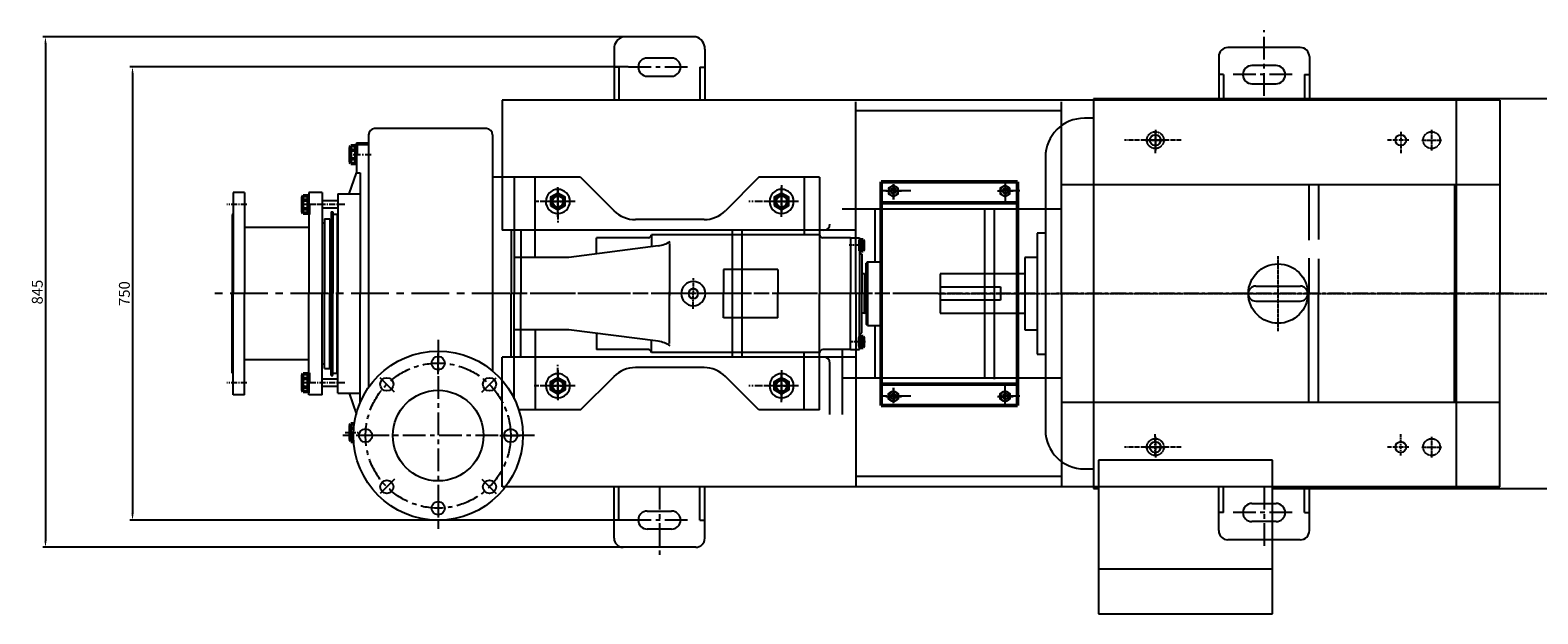
# Model space of a CAD drawing. Extents: x -1828 to 2267, y 6057 to 8921.
# Drawn here: x -1828 to 666, y 6057 to 7023 of the extents above; entities that cross this region are included whole.
import ezdxf

# ---------------------------------------------------------------- set-up
doc = ezdxf.new("R2010")
doc.units = 0
doc.header["$MEASUREMENT"] = 0
for name, pattern in [('CENTER', [2, 1.25, -0.25, 0.25, -0.25]), ('YSYWPCG_CENTER', [0.7, 0.5, -0.1, 0, -0.1]), ('YSYWPCG_HIDDEN', [0.375, 0.25, -0.125])]:
    doc.linetypes.add(name, pattern=pattern)
doc.layers.get('0').update_dxf_attribs({"linetype": 'CONTINUOUS'})
doc.layers.get('DEFPOINTS').update_dxf_attribs({"linetype": 'CONTINUOUS'})
for name, color, linetype in [('1', 7, 'CONTINUOUS'), ('2', 1, 'CONTINUOUS'), ('5', 4, 'CENTER'), ('YSYWPCG_CENTER', 4, 'YSYWPCG_CENTER'), ('YSYWPCG_HIDDEN', 3, 'YSYWPCG_HIDDEN')]:
    doc.layers.add(name, color=color, linetype=linetype)
doc.layers.add('1.粗实线', color=7, linetype='CONTINUOUS', lineweight=50)
doc.styles.get("Standard").update_dxf_attribs({"font": 'txt.shx', "width": 0.65, "height": 14})
doc.styles.add('样式 5', font='txt.shx', dxfattribs={"width": 0.65, "height": 18})
doc.dimstyles.get("Standard").update_dxf_attribs({"dimscale": 4, "dimtxt": 3.5, "dimasz": 3.5, "dimexe": 1.5, "dimexo": 0, "dimgap": 1.5, "dimtad": 1, "dimdec": 0, "dimzin": 0, "dimdsep": 46, "dimtxsty": 'Standard', "dimcen": 0, "dimclrd": 256, "dimclre": 256, "dimclrt": 256, "dimadec": 0, "dimazin": 0, "dimtfac": 1, "dimtdec": 4, "dimtmove": 2, "dimatfit": 3, "dimfxl": 0, "dimtolj": 1, "dimtzin": 0, "dimarcsym": 0})

# ---------------------------------------------------------------- blocks, each defined once
blk = doc.blocks.new('A$C4EE02997')
at = {"layer": '1'}
blk.add_lwpolyline([(0.7, 7.2), (12.7, 0.2), (24.7, 7.2), (24.7, 21), (12.7, 28), (0.7, 21)], close=True, dxfattribs=at)
blk.add_circle((12.7, 14.1), 12, dxfattribs=at)
at = {"layer": '5', "ltscale": 8}
for p, q in [((12.7, 25.3), (12.7, 0)), ((0, 14.1), (26.4, 14.1))]:
    blk.add_line(p, q, dxfattribs=at)
blk = doc.blocks.new('A$C2F81245D')
at = {"layer": '1'}
blk.add_lwpolyline([(20.7, 18.7), (12.7, 23.3), (4.7, 18.7), (4.7, 9.5), (12.7, 4.9), (20.7, 9.5)], close=True, dxfattribs=at)
blk.add_circle((12.7, 14.1), 8, dxfattribs=at)
at = {"layer": '5', "ltscale": 8}
for p, q in [((12.7, 25.3), (12.7, 0)), ((0, 14.1), (26.4, 14.1))]:
    blk.add_line(p, q, dxfattribs=at)
blk = doc.blocks.new('A$C0BAA6813')
at = {"layer": '1.粗实线'}
for p, q in [((0, 370), (0, 185)), ((0, 370), (225, 370)), ((225, 370), (225, 185)), ((225, 335), (0, 335)), ((0, 0), (0, 185)), ((225, 0), (225, 185)), ((225, 35), (0, 35)), ((0, 0), (225, 0))]:
    blk.add_line(p, q, dxfattribs=at)
at = {"layer": '5', "ltscale": 30}
for p, q in [((0, 361.7), (0, 347.9)), ((27.2, 355), (13.5, 355)), ((27.2, 355), (13.5, 355)), ((20, 361.7), (20, 347.9)), ((20, 361.7), (20, 347.9)), ((205, 361.7), (205, 347.9)), ((0, 8.3), (0, 22.1)), ((27.2, 15), (13.5, 15)), ((27.2, 15), (13.5, 15)), ((20, 8.3), (20, 22.1)), ((20, 8.3), (20, 22.1)), ((212.2, 15), (198.5, 15))]:
    blk.add_line(p, q, dxfattribs=at)
at = {"layer": '2'}
for p in [(7.3, 340.9), (191.9, 340.9)]:
    blk.add_blockref('A$C2F81245D', p, dxfattribs=at)
at = {"layer": '2', "xscale": -1, "rotation": 180}
for p in [(7.3, 29.1), (191.9, 29.1)]:
    blk.add_blockref('A$C2F81245D', p, dxfattribs=at)
blk = doc.blocks.new('A$C54B3421B')
at = {"color": 0, "linetype": 'Continuous'}
for p, q in [((233.2, 608.2), (233.2, 630.1)), ((242.7, 633.7), (234.3, 633.7)), ((242.7, 626.4), (234.3, 626.4)), ((242.7, 630.6), (242.7, 635.7)), ((243.6, 635.7), (242.7, 635.7)), ((242.7, 602.6), (242.7, 633.7)), ((263.6, 637.1), (243.6, 637.1)), ((243.6, 637.1), (243.6, 619.1)), ((242.7, 611.9), (234.3, 611.9)), ((242.7, 604.6), (234.3, 604.6)), ((242.7, 607.6), (242.7, 604.6)), ((243.6, 602.6), (242.7, 602.6)), ((163.7, 551.2), (155.3, 551.2)), ((163.7, 520.1), (163.7, 553.2)), ((164.6, 553.2), (163.7, 553.2)), ((154.2, 525.7), (154.2, 547.6)), ((163.7, 543.9), (155.3, 543.9)), ((163.7, 529.4), (155.3, 529.4)), ((163.7, 525.1), (163.7, 522.1)), ((164.6, 520.1), (164.6, 536.6)), ((163.7, 522.1), (155.3, 522.1)), ((164.6, 520.1), (163.7, 520.1)), ((1075.6, 476.3), (1076.2, 476.3)), ((1076.2, 478.2), (1081.5, 478.2)), ((1076.2, 460.1), (1076.2, 478.2)), ((1082.1, 462.3), (1082.1, 476)), ((1075.6, 462), (1076.2, 462)), ((1076.2, 473.7), (1081.5, 473.7)), ((1076.2, 464.6), (1081.5, 464.6)), ((1076.2, 462), (1076.2, 460.1)), ((1076.2, 460.1), (1081.5, 460.1)), ((1075.6, 316.3), (1075.6, 302)), ((1075.6, 316.3), (1076.2, 316.3)), ((1075.6, 302), (1076.2, 302)), ((1076.2, 318.2), (1081.5, 318.2)), ((1076.2, 318.2), (1076.2, 300.1)), ((1076.2, 316.3), (1076.2, 318.2)), ((1076.2, 313.7), (1081.5, 313.7)), ((1076.2, 304.6), (1081.5, 304.6)), ((1076.2, 302), (1076.2, 300.1)), ((1076.2, 300.1), (1081.5, 300.1)), ((1082.1, 316), (1082.1, 302.3)), ((154.2, 252.6), (154.2, 230.7)), ((163.7, 256.2), (155.3, 256.2)), ((163.7, 258.2), (163.7, 225.1)), ((164.6, 258.2), (163.7, 258.2)), ((163.7, 253.1), (163.7, 256.2)), ((164.6, 258.2), (164.6, 241.6)), ((163.7, 248.9), (155.3, 248.9)), ((163.7, 234.4), (155.3, 234.4)), ((163.7, 227.1), (155.3, 227.1)), ((164.6, 225.1), (163.7, 225.1)), ((233.2, 170.1), (233.2, 148.2)), ((240, 173.7), (234.3, 173.7)), ((239.2, 166.4), (234.3, 166.4)), ((238.6, 151.9), (234.3, 151.9)), ((238.9, 144.6), (234.3, 144.6))]:
    blk.add_line(p, q, dxfattribs=at)
for centre, radius, start, end in [((239.9, 630.1), 6.7, 147.1328, 212.8672), ((258.4, 619.1), 25.2, 163.2214, 196.7786), ((239.9, 608.2), 6.7, 147.1328, 212.8672), ((160.9, 547.6), 6.7, 147.1328, 212.8672), ((179.4, 536.6), 25.2, 163.2214, 196.7786), ((160.9, 525.7), 6.7, 147.1328, 212.8672), ((1078, 476), 4.19, 327.1328, 32.8672), ((1066.4, 469.1), 15.7, 343.2214, 16.7786), ((1078, 462.3), 4.19, 327.1328, 32.8672), ((1078, 316), 4.19, 327.1328, 32.8672), ((1066.4, 309.1), 15.7, 343.2214, 16.7786), ((1078, 302.3), 4.19, 327.1328, 32.8672), ((160.9, 252.6), 6.7, 147.1328, 212.8672), ((179.4, 241.6), 25.2, 163.2214, 196.7786), ((160.9, 230.7), 6.7, 147.1328, 212.8672), ((239.9, 170.1), 6.7, 147.1328, 212.8672), ((258.4, 159.1), 25.2, 163.2214, 196.7786), ((239.9, 148.2), 6.7, 147.1328, 212.8672)]:
    blk.add_arc(centre, radius, start, end, dxfattribs=at)
at = {"layer": '1'}
for p, q in [((263.6, 652.1), (263.6, 234)), ((458.6, 662.1), (273.6, 662.1)), ((468.6, 652.1), (468.6, 261.4)), ((243.6, 637.1), (243.6, 589.1)), ((231.6, 554.1), (243.6, 589.1)), ((243.6, 589.1), (249.6, 589.1)), ((249.6, 589.1), (249.6, 389.1)), ((504.6, 581.6), (504.6, 389.1)), ((539.1, 449.1), (539.1, 581.6)), ((614.1, 581.6), (669.5, 526.3)), ((909.1, 581.6), (853.8, 526.3)), ((984.1, 581.6), (984.1, 486.6)), ((1009.6, 581.6), (1009.6, 389.1)), ((39.6, 556.6), (39.6, 389.1)), ((58.6, 556.6), (58.6, 389.1)), ((164.6, 556.6), (164.6, 389.1)), ((186.6, 556.6), (186.6, 389.1)), ((212.6, 554.1), (212.6, 389.1)), ((212.6, 554.1), (249.6, 554.1)), ((212.6, 542.6), (186.6, 542.6)), ((212.6, 530.6), (186.6, 530.6)), ((201.6, 524.6), (204.6, 524.6)), ((201.6, 524.6), (201.6, 389.1)), ((204.6, 524.6), (204.6, 389.1)), ((39.6, 521.6), (38.1, 520.1)), ((38.1, 520.1), (38.1, 389.1)), ((190.6, 513.1), (190.6, 389.1)), ((190.6, 505.9), (190.6, 389.1)), ((199.6, 513.1), (199.6, 389.1)), ((199.6, 505.6), (201.6, 505.6)), ((204.6, 520.6), (211.6, 520.6)), ((211.6, 520.6), (211.6, 505.6)), ((211.6, 513.1), (211.6, 389.1)), ((164.6, 498.6), (58.6, 498.6)), ((640.6, 455), (640.6, 481.6)), ((731.4, 486.6), (731.4, 466.7)), ((731.4, 486.6), (731.4, 486.6)), ((1060.6, 481.6), (1014.6, 481.6)), ((1060.6, 481.6), (1060.6, 389.1)), ((1060.6, 481.6), (1075.6, 481.6)), ((1075.6, 481.6), (1075.6, 389.1)), ((742.7, 468.1), (594.6, 449.1)), ((761.5, 471.9), (761.5, 386.1)), ((1075.6, 456.6), (1079.6, 454.3)), ((1079.6, 454.3), (1079.6, 389.1)), ((850.6, 429.1), (850.6, 389.1)), ((940.6, 429.1), (940.6, 389.1)), ((1088.6, 441.6), (1086.6, 439.6)), ((1086.6, 389.1), (1086.6, 439.6)), ((1088.6, 441.6), (1088.6, 336.6)), ((1088.6, 441.6), (1111.6, 441.6)), ((1083.6, 421.6), (1079.6, 421.6)), ((1083.6, 421.6), (1086.6, 419.9)), ((1083.6, 421.6), (1083.6, 389.1)), ((1086.6, 419.9), (1086.6, 389.1)), ((38.1, 258.1), (38.1, 389.1)), ((39.6, 221.6), (39.6, 389.1)), ((58.6, 221.6), (58.6, 389.1)), ((164.6, 221.6), (164.6, 389.1)), ((186.6, 221.6), (186.6, 389.1)), ((190.6, 265.1), (190.6, 389.1)), ((190.6, 272.4), (190.6, 389.1)), ((199.6, 265.1), (199.6, 389.1)), ((201.6, 253.6), (201.6, 389.1)), ((204.6, 253.6), (204.6, 389.1)), ((211.6, 265.1), (211.6, 389.1)), ((212.6, 224.1), (212.6, 389.1)), ((249.6, 208.5), (249.6, 389.1)), ((263.6, 389.1), (263.6, 234)), ((504.6, 215.2), (504.6, 389.1)), ((761.5, 306.4), (761.5, 392.1)), ((850.6, 349.1), (850.6, 389.1)), ((940.6, 349.1), (940.6, 389.1)), ((1009.6, 196.6), (1009.6, 389.1)), ((1060.6, 296.6), (1060.6, 389.1)), ((1075.6, 296.6), (1075.6, 389.1)), ((1079.6, 324), (1079.6, 389.1)), ((1083.6, 356.6), (1083.6, 389.1)), ((1086.6, 358.4), (1086.6, 389.1)), ((1086.6, 389.1), (1086.6, 338.6)), ((1083.6, 356.6), (1079.6, 356.6)), ((1083.6, 356.6), (1086.6, 358.4)), ((539.1, 329.1), (539.1, 196.6)), ((742.7, 310.2), (594.6, 329.1)), ((1088.6, 336.6), (1086.6, 338.6)), ((1088.6, 336.6), (1111.6, 336.6)), ((640.6, 323.3), (640.6, 296.6)), ((731.4, 291.6), (731.4, 311.6)), ((1075.6, 321.6), (1079.6, 324)), ((164.6, 279.6), (58.6, 279.6)), ((731.4, 291.6), (731.4, 291.6)), ((984.1, 196.6), (984.1, 291.6)), ((1060.6, 296.6), (1014.6, 296.6)), ((1060.6, 296.6), (1075.6, 296.6)), ((39.6, 256.6), (38.1, 258.1)), ((199.6, 272.6), (201.6, 272.6)), ((201.6, 253.6), (204.6, 253.6)), ((204.6, 257.6), (211.6, 257.6)), ((211.6, 257.6), (211.6, 272.6)), ((614.1, 196.6), (669.5, 252)), ((909.1, 196.6), (853.8, 252)), ((212.6, 247.6), (186.6, 247.6)), ((212.6, 235.6), (186.6, 235.6)), ((212.6, 224.1), (249.6, 224.1)), ((231.6, 224.1), (243.6, 189.1))]:
    blk.add_line(p, q, dxfattribs=at)
at = {"layer": '1', "ltscale": 50}
for p, q in [((614.1, 581.6), (468.6, 581.6)), ((1009.6, 581.6), (909.1, 581.6)), ((818.4, 511.6), (704.8, 511.6)), ((726.4, 481.6), (640.6, 481.6)), ((1009.6, 486.6), (731.4, 486.6)), ((594.6, 449.1), (504.6, 449.1)), ((940.6, 429.1), (850.6, 429.1)), ((940.6, 349.1), (850.6, 349.1)), ((594.6, 329.1), (504.6, 329.1)), ((726.4, 296.6), (640.6, 296.6)), ((1009.6, 291.6), (731.4, 291.6)), ((818.4, 266.6), (704.8, 266.6)), ((614.1, 196.6), (512, 196.6)), ((1009.6, 196.6), (909.1, 196.6))]:
    blk.add_line(p, q, dxfattribs=at)
at = {"layer": '1', "ltscale": 20}
for p, q in [((58.6, 556.6), (39.6, 556.6)), ((58.6, 556.6), (39.6, 556.6)), ((186.6, 556.6), (164.6, 556.6)), ((190.6, 505.9), (186.6, 505.9)), ((190.6, 272.4), (186.6, 272.4)), ((58.6, 221.6), (39.6, 221.6)), ((58.6, 221.6), (39.6, 221.6)), ((186.6, 221.6), (164.6, 221.6))]:
    blk.add_line(p, q, dxfattribs=at)
at = {"layer": '1', "ltscale": 30}
for p, q in [((190.6, 513.1), (199.6, 513.1)), ((211.6, 513.1), (212.6, 513.1)), ((190.6, 265.1), (199.6, 265.1)), ((211.6, 265.1), (212.6, 265.1))]:
    blk.add_line(p, q, dxfattribs=at)
at = {"layer": '1'}
for centre, radius in [((378.6, 154.1), 140), ((378.6, 274.1), 11), ((293.8, 239), 11), ((463.5, 239), 11), ((378.6, 154.1), 75), ((258.6, 154.1), 11), ((498.6, 154.1), 11), ((293.8, 69.3), 11), ((463.5, 69.3), 11), ((378.6, 34.1), 11)]:
    blk.add_circle(centre, radius, dxfattribs=at)
at = {"layer": '1', "ltscale": 30}
blk.add_arc((273.6, 652.1), 10, 90, 180, dxfattribs=at)
at = {"layer": '1'}
for centre, radius, start, end in [((458.6, 652.1), 10, 0, 90), ((576.6, 541.6), 20, 269.777, 269.6895), ((946.6, 541.6), 20, 269.777, 269.6895), ((704.8, 561.6), 50, 225, 270), ((726.4, 486.6), 5, 270, 0), ((735.1, 517.5), 50, 278.7303, 302.7286), ((1014.6, 486.6), 5, 180, 270), ((800.6, 389.1), 20, 0, 180), ((800.6, 389.1), 20, 180, 0), ((800.6, 389.1), 8, 0, 180), ((800.6, 389.1), 8, 180, 0), ((735.1, 260.8), 50, 57.2714, 81.2697), ((726.4, 291.6), 5, 0, 90), ((1014.6, 291.6), 5, 90, 180), ((576.6, 236.6), 20, 90.3105, 90.223), ((704.8, 216.6), 50, 90, 135), ((946.6, 236.6), 20, 90.3105, 90.223)]:
    blk.add_arc(centre, radius, start, end, dxfattribs=at)
at = {"layer": '1', "ltscale": 50}
for centre, start, end in [((818.4, 561.6), 270, 315), ((818.4, 216.6), 45, 90)]:
    blk.add_arc(centre, 50, start, end, dxfattribs=at)
at = {"layer": '5', "ltscale": 10}
for p, q in [((237.7, 619.1), (268, 619.1)), ((576.6, 516), (576.6, 565.3)), ((946.6, 516), (946.6, 565.3)), ((600.6, 541.6), (547.8, 541.6)), ((970.6, 541.6), (917.8, 541.6)), ((576.6, 262.3), (576.6, 213)), ((946.6, 262.3), (946.6, 213)), ((600.6, 236.6), (547.8, 236.6)), ((970.6, 236.6), (917.8, 236.6)), ((224.7, 159.1), (246.4, 159.1))]:
    blk.add_line(p, q, dxfattribs=at)
at = {"layer": '5', "ltscale": 8}
for p, q in [((62.3, 536.6), (29, 536.6)), ((224.3, 536.6), (152.4, 536.6)), ((188.6, 536.6), (161, 536.6)), ((62.3, 241.6), (29, 241.6)), ((224.3, 241.6), (152.4, 241.6))]:
    blk.add_line(p, q, dxfattribs=at)
at = {"layer": '5', "ltscale": 5}
for p, q in [((1083.5, 469.1), (1058.5, 469.1)), ((1085.3, 309.1), (1057.9, 309.1))]:
    blk.add_line(p, q, dxfattribs=at)
at = {"layer": '5'}
for p in [(800.6, 414.5), (800.6, 363.8)]:
    blk.add_line(p, (800.6, 389.1), dxfattribs=at)
at = {"layer": '5', "ltscale": 50}
blk.add_line((1197, 389.1), (0, 389.1), dxfattribs=at)
at = {"layer": '5', "ltscale": 30}
for p, q in [((378.6, 312.6), (378.6, 0)), ((378.6, 255.9), (378.6, 289.8)), ((306.6, 226.1), (282.7, 250)), ((450.6, 226.1), (474.5, 250)), ((537.8, 154.1), (220.8, 154.1)), ((276.8, 154.1), (243, 154.1)), ((480.4, 154.1), (514.2, 154.1)), ((306.6, 82.2), (282.7, 58.3)), ((450.6, 82.2), (474.5, 58.3)), ((378.6, 52.3), (378.6, 18.5))]:
    blk.add_line(p, q, dxfattribs=at)
blk.add_circle((378.6, 154.1), 120, dxfattribs=at)
at = {"layer": 'DEFPOINTS', "color": 0, "linetype": 'ByBlock'}
for p in [(795.4, 395.2), (795.4, 383.1)]:
    blk.add_point(p, dxfattribs=at)
at = {"layer": '1.粗实线'}
blk.add_blockref('A$C0BAA6813', (1111.6, 204.1), dxfattribs=at)
at = {"layer": '2'}
for p in [(563.9, 527.5), (933.9, 527.5)]:
    blk.add_blockref('A$C4EE02997', p, dxfattribs=at)
at = {"layer": '2', "xscale": -1, "rotation": 180}
for p in [(563.9, 250.7), (933.9, 250.7)]:
    blk.add_blockref('A$C4EE02997', p, dxfattribs=at)
blk = doc.blocks.new('A$C0DF46302')
for p, q in [((1111.6, 529.1), (1046.6, 529.1)), ((1101.6, 441.6), (1101.6, 529.1)), ((1101.6, 249.1), (1101.6, 336.6)), ((1046.6, 296.6), (1046.6, 189.1)), ((1111.6, 249.1), (1046.6, 249.1))]:
    blk.add_line(p, q)
at = {"layer": '1'}
for p, q in [((1016.6, 494.1), (1009.6, 494.1)), ((1016.6, 284.1), (1009.6, 284.1)), ((1026.6, 189.1), (1026.6, 274.1))]:
    blk.add_line(p, q, dxfattribs=at)
for centre, radius in [((576.6, 541.6), 9), ((946.6, 541.6), 9), ((1131.6, 559.1), 4.5), ((1316.6, 559.1), 4.5), ((576.6, 236.6), 9), ((946.6, 236.6), 9), ((1131.6, 219.1), 4.5), ((1316.6, 219.1), 4.5)]:
    blk.add_circle(centre, radius, dxfattribs=at)
for centre, start, end in [((1016.6, 504.1), 270, 0), ((1016.6, 274.1), 0, 90)]:
    blk.add_arc(centre, 10, start, end, dxfattribs=at)
at = {"layer": '2'}
blk.add_circle((576.6, 541.6), 9, dxfattribs=at)
at = {"layer": '5'}
for p, q in [((576.6, 552.4), (576.6, 529.9)), ((946.6, 552.4), (946.6, 529.9)), ((1137.6, 559.1), (1125.2, 559.1)), ((1131.6, 565.6), (1131.6, 551.4)), ((1323.2, 559.1), (1309.6, 559.1)), ((1316.6, 565.1), (1316.6, 553.6)), ((588, 541.6), (564.8, 541.6)), ((958, 541.6), (934.8, 541.6)), ((588, 236.6), (564.8, 236.6)), ((576.6, 225.8), (576.6, 248.4)), ((958, 236.6), (934.8, 236.6)), ((946.6, 225.8), (946.6, 248.4)), ((1131.6, 212.7), (1131.6, 226.9)), ((1316.6, 213.2), (1316.6, 224.7)), ((1137.6, 219.1), (1125.2, 219.1)), ((1323.2, 219.1), (1309.6, 219.1))]:
    blk.add_line(p, q, dxfattribs=at)
at = {"layer": '1.粗实线'}
blk.add_blockref('A$C54B3421B', (0, 0), dxfattribs=at)
blk = doc.blocks.new('A$C2C89693F')
at = {"layer": '1'}
for p, q in [((349, 860.8), (229, 860.8)), ((214, 840.8), (214, 756)), ((309, 825.8), (269, 825.8)), ((364, 840.8), (364, 756)), ((1214, 828.3), (1214, 756)), ((1349, 843.3), (1229, 843.3)), ((1364, 828.3), (1364, 756)), ((222, 811), (214, 811)), ((222, 811), (222, 756)), ((356, 811), (364, 811)), ((356, 811), (356, 756)), ((1222, 798.5), (1214, 798.5)), ((1222, 798.5), (1222, 756)), ((1309, 813.3), (1269, 813.3)), ((1356, 798.5), (1364, 798.5)), ((1356, 798.5), (1356, 756)), ((269, 795.8), (309, 795.8)), ((1269, 783.3), (1309, 783.3)), ((1679, 756), (29, 756)), ((29, 756), (29, 541)), ((1679, 756), (29, 756)), ((614, 436), (614, 753.5)), ((954.2, 436), (954.2, 753.5)), ((1679, 756), (1679, 436)), ((954.2, 738.5), (614, 738.5)), ((1679, 616), (954.2, 616)), ((827, 296), (827, 574.6)), ((843, 294.6), (843, 574.6)), ((614, 541), (29, 541)), ((44, 541), (44, 436)), ((60, 541), (60, 436)), ((410, 331), (410, 541)), ((426, 331), (426, 541)), ((44, 331), (44, 436)), ((60, 331), (60, 436)), ((614, 436), (614, 118.5)), ((954.2, 436), (954.2, 118.5)), ((1679, 116), (1679, 436)), ((614, 331), (29, 331)), ((29, 116), (29, 331)), ((1679, 256), (954.2, 256)), ((954.2, 133.5), (614, 133.5)), ((1679, 116), (29, 116)), ((214, 31.2), (214, 116)), ((222, 61), (222, 116)), ((356, 61), (356, 116)), ((364, 31.2), (364, 116)), ((1214, 43.7), (1214, 116)), ((1222, 73.5), (1222, 116)), ((1356, 73.5), (1356, 116)), ((1364, 43.7), (1364, 116)), ((269, 76.2), (309, 76.2)), ((1269, 88.7), (1309, 88.7)), ((222, 61), (214, 61)), ((356, 61), (364, 61)), ((1222, 73.5), (1214, 73.5)), ((1309, 58.7), (1269, 58.7)), ((1356, 73.5), (1364, 73.5)), ((309, 46.2), (269, 46.2)), ((1349, 28.7), (1229, 28.7)), ((349, 16.2), (229, 16.2))]:
    blk.add_line(p, q, dxfattribs=at)
at = {"layer": '1', "ltscale": 40}
for p, q in [((1363, 616), (1363, 524.5)), ((1379, 616), (1379, 525.8)), ((1604, 616), (1604, 436)), ((954.2, 576), (614, 576)), ((1363, 494.9), (1363, 436)), ((1379, 493.6), (1379, 436)), ((1363, 256), (1363, 436)), ((1379, 256), (1379, 436)), ((1604, 256), (1604, 436)), ((954.2, 296), (614, 296))]:
    blk.add_line(p, q, dxfattribs=at)
at = {"layer": '1'}
for centre, radius in [((1109.2, 690), 9), ((1515.2, 690), 9), ((121, 588.5), 9.5), ((491, 588.5), 9.5), ((121, 283.5), 9.5), ((491, 283.5), 9.5), ((1109.2, 182), 9), ((1515.2, 182), 9)]:
    blk.add_circle(centre, radius, dxfattribs=at)
for centre, radius, start, end in [((234, 841.4), 20, 104.3998, 181.8604), ((344.1, 841.4), 20, 358.1396, 75.6002), ((269, 810.8), 15, 90, 270), ((309, 810.8), 15, 270, 90), ((1229, 828.3), 15, 90, 180), ((1349, 828.3), 15, 0, 90), ((1269, 798.3), 15, 90, 270), ((1309, 798.3), 15, 270, 90), ((269, 61.2), 15, 90, 270), ((309, 61.2), 15, 270, 90), ((1269, 73.7), 15, 90, 270), ((1309, 73.7), 15, 270, 90), ((229, 31.2), 15, 180, 270), ((349, 31.2), 15, 270, 0), ((1229, 43.7), 15, 180, 270), ((1349, 43.7), 15, 270, 0)]:
    blk.add_arc(centre, radius, start, end, dxfattribs=at)
at = {"layer": '5', "ltscale": 30}
for p, q in [((1289, 763.5), (1289, 872)), ((335.3, 811), (237.3, 811)), ((1335.3, 798.5), (1237.3, 798.5)), ((289, 116), (289, 0)), ((1289, 116), (1289, 12.5)), ((335.3, 61), (237.3, 61)), ((1335.3, 73.5), (1237.3, 73.5))]:
    blk.add_line(p, q, dxfattribs=at)
at = {"layer": '5', "ltscale": 5}
for p, q in [((1109.2, 703.7), (1109.2, 668.4)), ((1515.2, 703.7), (1515.2, 668.4)), ((1151.8, 690), (1058.3, 690)), ((1122.6, 690), (1087.3, 690)), ((1528.6, 690), (1493.3, 690)), ((1109.2, 168.3), (1109.2, 203.6)), ((1515.2, 168.3), (1515.2, 203.6)), ((1151.8, 182), (1058.3, 182)), ((1122.6, 182), (1087.3, 182)), ((1528.6, 182), (1493.3, 182))]:
    blk.add_line(p, q, dxfattribs=at)
at = {"layer": '5', "ltscale": 10}
for p, q in [((121, 611.3), (121, 553.3)), ((491, 615.4), (491, 568.2)), ((149.4, 588.5), (81.6, 588.5)), ((519.3, 588.5), (437.1, 588.5)), ((121, 260.7), (121, 318.7)), ((491, 256.6), (491, 303.9)), ((149.4, 283.5), (81.6, 283.5)), ((519.3, 283.5), (437.1, 283.5))]:
    blk.add_line(p, q, dxfattribs=at)
at = {"layer": '5', "ltscale": 20}
for p, q in [((705.1, 606), (656.6, 606)), ((676, 591.9), (676, 618)), ((885.1, 606), (850.3, 606)), ((861, 622.9), (861, 589.4)), ((910.3, 436), (0, 436)), ((1700.9, 436), (942.6, 436)), ((676, 280.1), (676, 254)), ((861, 249.1), (861, 282.6)), ((705.1, 266), (656.6, 266)), ((885.1, 266), (850.3, 266))]:
    blk.add_line(p, q, dxfattribs=at)
blk = doc.blocks.new('*D35')
at = {"layer": '2', "lineweight": -2, "transparency": 16777216}
for p, q in [((-838.7, 6962.3), (-1663, 6962.3)), ((-1658.5, 6951.8), (-1658.5, 6222.8)), ((-838.7, 6212.3), (-1663, 6212.3))]:
    blk.add_line(p, q, dxfattribs=at)
at = {"layer": '2', "transparency": 16777216}
for points in [[(-1660.2, 6951.8), (-1656.8, 6951.8), (-1658.5, 6962.3)], [(-1660.2, 6222.8), (-1656.8, 6222.8), (-1658.5, 6212.3)]]:
    blk.add_solid(points, dxfattribs=at)
at = {"layer": 'DEFPOINTS', "color": 0, "transparency": 16777216}
for p in [(-838.7, 6962.3), (-1658.5, 6212.3), (-838.7, 6212.3)]:
    blk.add_point(p, dxfattribs=at)
at = {"layer": '2', "transparency": 16777216, "insert": (-1672, 6587.3), "char_height": 18, "attachment_point": 5, "rotation": 90, "style": '样式 5'}
blk.add_mtext('\\A1;750', dxfattribs=at)
blk = doc.blocks.new('*D36')
at = {"layer": '2', "lineweight": -2, "transparency": 16777216}
for p, q in [((-820.5, 7012), (-1807, 7012)), ((-1802.5, 7001.5), (-1802.5, 6178)), ((-820.5, 6167.5), (-1807, 6167.5))]:
    blk.add_line(p, q, dxfattribs=at)
at = {"layer": '2', "transparency": 16777216}
for points in [[(-1804.2, 7001.5), (-1800.8, 7001.5), (-1802.5, 7012)], [(-1804.2, 6178), (-1800.8, 6178), (-1802.5, 6167.5)]]:
    blk.add_solid(points, dxfattribs=at)
at = {"layer": 'DEFPOINTS', "color": 0, "transparency": 16777216}
for p in [(-820.5, 7012), (-1802.5, 6167.5), (-820.5, 6167.5)]:
    blk.add_point(p, dxfattribs=at)
at = {"layer": '2', "transparency": 16777216, "insert": (-1816, 6589.8), "char_height": 18, "attachment_point": 5, "rotation": 90, "style": '样式 5'}
blk.add_mtext('\\A1;845', dxfattribs=at)

msp = doc.modelspace()

# ---------------------------------------------------------------- linework, layer by layer
for p, q in [((-68.80132, 6909.75922), (-68.80132, 6264.75922)), ((765.94868, 6909.75922), (-68.80132, 6909.75922)), ((530.69868, 6909.75922), (530.69868, 6264.75922)), ((-68.80132, 6877.50922), (-84.10132, 6877.50922)), ((-148.60132, 6813.00922), (-148.60132, 6361.50922)), ((-148.60132, 6687.25922), (-162.28132, 6687.25922)), ((-162.28132, 6687.25922), (-162.28132, 6487.25922)), ((-162.28132, 6647.25922), (-182.80132, 6647.25922)), ((-182.80132, 6647.25922), (-182.80132, 6527.25922)), ((-322.80132, 6619.75922), (-322.80132, 6554.75922)), ((-182.80132, 6619.75922), (-322.80132, 6619.75922)), ((-322.80132, 6598.25922), (-222.80132, 6598.25922)), ((-222.80132, 6598.25922), (-222.80132, 6576.25922)), ((199.34368, 6599.54422), (273.05368, 6599.54422)), ((-222.80132, 6576.25922), (-322.80132, 6576.25922)), ((199.34368, 6574.97422), (273.05368, 6574.97422)), ((-322.80132, 6554.75922), (-182.80132, 6554.75922)), ((-182.80132, 6527.25922), (-162.28132, 6527.25922)), ((-162.28132, 6487.25922), (-148.60132, 6487.25922)), ((227.04868, 6311.42922), (-60.65132, 6311.42922)), ((-60.65132, 6311.42922), (-60.65132, 6057.25922)), ((227.04868, 6057.25922), (227.04868, 6311.42922)), ((-84.10132, 6297.00922), (-68.80132, 6297.00922)), ((-68.80132, 6264.75922), (-60.65132, 6264.75922)), ((227.04868, 6264.75922), (765.94868, 6264.75922)), ((-60.65132, 6131.71922), (227.04868, 6131.71922)), ((-60.65132, 6057.25922), (227.04868, 6057.25922))]:
    msp.add_line(p, q)
msp.add_circle((236.19868, 6587.25922), 49.14)
for centre, radius, start, end in [((-84.10132, 6813.00922), 64.5, 90, 180), ((199.34368, 6587.25922), 12.285, 90, 270), ((199.34368, 6587.25922), 12.285, 90, 270), ((199.34368, 6587.25922), 12.285, 90, 270), ((273.05368, 6587.25922), 12.285, 270, 90), ((-84.10132, 6361.50922), 64.5, 180, 270)]:
    msp.add_arc(centre, radius, start, end)
at = {"layer": 'YSYWPCG_CENTER'}
for p, q in [((33.19868, 6858.25922), (33.19868, 6824.25922)), ((490.19868, 6858.25922), (490.19868, 6824.25922)), ((16.19868, 6841.25922), (50.19868, 6841.25922)), ((473.19868, 6841.25922), (507.19868, 6841.25922)), ((236.19868, 6525.29422), (236.19868, 6649.22422)), ((-325.80132, 6587.25922), (930.19868, 6587.25922)), ((33.19868, 6350.25922), (33.19868, 6316.25922)), ((490.19868, 6350.25922), (490.19868, 6316.25922)), ((16.19868, 6333.25922), (50.19868, 6333.25922)), ((473.19868, 6333.25922), (507.19868, 6333.25922))]:
    msp.add_line(p, q, dxfattribs=at)
at = {"layer": 'YSYWPCG_HIDDEN'}
for centre in [(33.19868, 6841.25922), (490.19868, 6841.25922), (33.19868, 6333.25922), (490.19868, 6333.25922)]:
    msp.add_circle(centre, 14, dxfattribs=at)

# ---------------------------------------------------------------- block references
at = {"layer": '2'}
for name, p in [('A$C2C89693F', (-1076.02534, 6151.25064)), ('A$C0DF46302', (-1531.62002, 6198.11544))]:
    msp.add_blockref(name, p, dxfattribs=at)

# ---------------------------------------------------------------- dimensions: what is measured, and where the dimension line sits
for base, p1, p2, picture, middle in [((-1802.5, 6167.48406), (-820.5, 7012.03439), (-820.5, 6167.48406), '*D36', (-1816, 6589.75922)), ((-1658.5, 6212.25922), (-838.71925, 6962.25922), (-838.71925, 6212.25922), '*D35', (-1672, 6587.25922))]:
    dim = msp.add_linear_dim(base=base, p1=p1, p2=p2, angle=90, dimstyle='Standard', override={"dimscale": 3, "dimtxsty": '样式 5', "dimtdec": 0}, dxfattribs=at)
    dim.commit()
    dim.dimension.update_dxf_attribs({"geometry": picture, "text_midpoint": middle})

doc.saveas('drawing.dxf')
